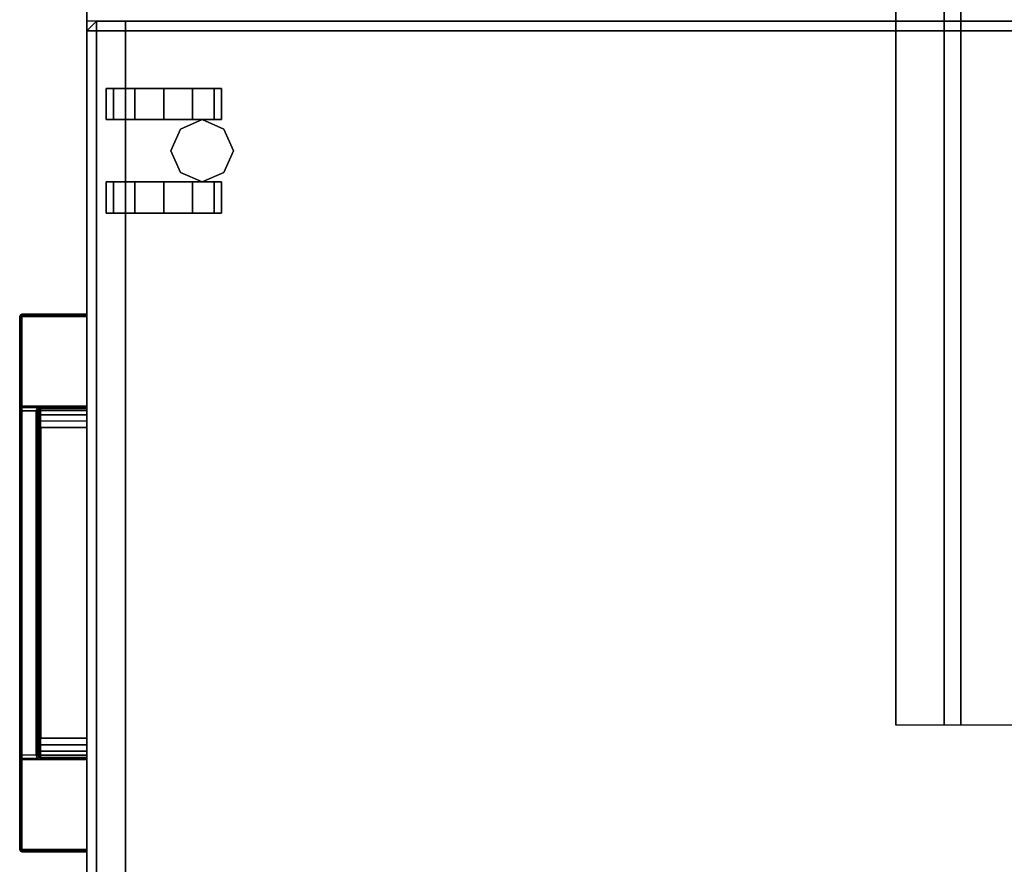
# Model space of a CAD drawing. Units: inches. Extents: x -2 to 254, y -6 to 171.
# Drawn here: x 144 to 157, y 6 to 17 of the extents above; entities that cross this region are included whole.
import ezdxf

# ---------------------------------------------------------------- set-up
doc = ezdxf.new("R2010")
doc.units = ezdxf.units.IN
doc.header["$MEASUREMENT"] = 0
for name, color, linetype in [('STORAGE', 4, 'Continuous'), ('STORAGE-CASTER', 4, 'Continuous'), ('STORAGE-CUSHION', 4, 'Continuous'), ('STORAGE-PULL', 4, 'Continuous'), ('TABLE-SUPPORT', 6, 'Continuous'), ('TABLE-TOPEDGE', 6, 'Continuous'), ('TABLE-TOPLAM', 6, 'Continuous')]:
    doc.layers.add(name, color=color, linetype=linetype)

# ---------------------------------------------------------------- blocks, each defined once
blk = doc.blocks.new('UDT1AS_2460LT_0T')
at = {"layer": 'TABLE-SUPPORT'}
for points in [[(8.29, -11.505, 26.074), (51.59, -11.505, 26.074), (51.59, -12.505, 26.074), (8.29, -12.505, 26.074)], [(8.29, -12.724, 27.264), (8.29, -12.505, 26.074), (51.59, -12.505, 26.074), (51.59, -12.724, 27.264)], [(8.29, -12.724, 27.264), (51.59, -12.724, 27.264), (51.59, -13.35, 27.264), (8.29, -13.35, 27.264)], [(8.29, -13.35, 27.324), (8.29, -13.35, 27.264), (51.59, -13.35, 27.264), (51.59, -13.35, 27.324)]]:
    blk.add_3dface(points, dxfattribs=at)
at = {"layer": 'TABLE-TOPEDGE'}
blk.add_3dface([(0, -23.88, 28.5), (0, -23.88, 27.324), (59.88, -23.88, 27.324), (59.88, -23.88, 28.5)], dxfattribs=at)
at = {"layer": 'TABLE-TOPLAM'}
for points in [[(0, 0, 28.5), (0, -23.88, 28.5), (59.88, -23.88, 28.5), (59.88, 0, 28.5)], [(0, 0, 27.324), (59.88, 0, 27.324), (59.88, -23.88, 27.324), (0, -23.88, 27.324)]]:
    blk.add_3dface(points, dxfattribs=at)
blk = doc.blocks.new('HLK11D_20BF_0T')
at = {"layer": 'STORAGE'}
blk.add_point((0, 0), dxfattribs=at)
for points, invisible_edges in [([(0, 0.5, 20.25), (0, 0.5, 1.875), (0, 19.375, 1.875), (0, 19.375, 20.25)], 1), ([(0, 19.375, 20.25), (0, 19.375, 21.375), (0, 0, 21.375), (0, 0, 20.25)], 9), ([(0, 0.5, 2.188), (0, 0.5, 14.438), (0, 0, 14.438), (0, 0, 2.188)], 9), ([(0, 0.5, 14.5), (0, 0.5, 20.188), (0, 0, 20.188), (0, 0, 14.5)], 9)]:
    blk.add_3dface(points, dxfattribs=dict(at, invisible_edges=invisible_edges))
for points in [[(0, 19.375, 21.375), (0, 0, 21.375), (14.625, 0, 21.375), (14.625, 19.375, 21.375)], [(14.625, 0.5, 20.25), (14.625, 0.5, 1.875), (0, 0.5, 1.875), (0, 0.5, 20.25)], [(0, 0.5, 2.188), (0, 0, 2.188), (14.625, 0, 2.188), (14.625, 0.5, 2.188)], [(14.625, 0, 14.5), (14.625, 0.5, 14.5), (0, 0.5, 14.5), (0, 0, 14.5)], [(14.625, 0, 14.438), (14.625, 0.5, 14.438), (0, 0.5, 14.438), (0, 0, 14.438)], [(14.625, 0, 20.188), (14.625, 0.5, 20.188), (0, 0.5, 20.188), (0, 0, 20.188)], [(0, 0, 14.438), (0, 0, 2.188), (14.625, 0, 2.188), (14.625, 0, 14.438)], [(0, 0, 20.188), (0, 0, 14.5), (14.625, 0, 14.5), (14.625, 0, 20.188)], [(0, 0, 20.25), (0, 0, 21.375), (14.625, 0, 21.375), (14.625, 0, 20.25)]]:
    blk.add_3dface(points, dxfattribs=at)
at = {"layer": 'STORAGE-CASTER'}
for points in [[(1.688, 1.906, 0.406), (1.406, 1.781, 0.406), (1.406, 1.781, 1.875), (1.688, 1.906, 1.875)], [(1.969, 1.781, 0.406), (1.688, 1.906, 0.406), (1.688, 1.906, 1.875), (1.969, 1.781, 1.875)], [(1.281, 1.656, 1.125), (1.281, 1.75, 0.75), (0.875, 1.75, 0.75), (0.875, 1.656, 1.125)], [(1.281, 1.75, 0.75), (1.281, 1.656, 0.375), (0.875, 1.656, 0.375), (0.875, 1.75, 0.75)], [(1.406, 1.781, 0.406), (1.281, 1.5, 0.406), (1.281, 1.5, 1.875), (1.406, 1.781, 1.875)], [(2.094, 1.5, 0.406), (1.969, 1.781, 0.406), (1.969, 1.781, 1.875), (2.094, 1.5, 1.875)], [(2.094, 1.75, 0.75), (2.094, 1.656, 1.125), (2.5, 1.656, 1.125), (2.5, 1.75, 0.75)], [(2.094, 1.656, 0.375), (2.094, 1.75, 0.75), (2.5, 1.75, 0.75), (2.5, 1.656, 0.375)], [(1.281, 1.656, 0.375), (1.281, 1.375, 0.094), (0.875, 1.375, 0.094), (0.875, 1.656, 0.375)], [(1.281, 1.375, 1.406), (1.281, 1.656, 1.125), (0.875, 1.656, 1.125), (0.875, 1.375, 1.406)], [(2.094, 1.375, 0.094), (2.094, 1.656, 0.375), (2.5, 1.656, 0.375), (2.5, 1.375, 0.094)], [(2.094, 1.656, 1.125), (2.094, 1.375, 1.406), (2.5, 1.375, 1.406), (2.5, 1.656, 1.125)], [(1.281, 1.5, 0.406), (1.406, 1.219, 0.406), (1.406, 1.219, 1.875), (1.281, 1.5, 1.875)], [(1.969, 1.219, 0.406), (2.094, 1.5, 0.406), (2.094, 1.5, 1.875), (1.969, 1.219, 1.875)], [(1.281, 1.375, 0.094), (1.281, 1), (0.875, 1), (0.875, 1.375, 0.094)], [(1.281, 1, 1.5), (1.281, 1.375, 1.406), (0.875, 1.375, 1.406), (0.875, 1, 1.5)], [(2.094, 1), (2.094, 1.375, 0.094), (2.5, 1.375, 0.094), (2.5, 1)], [(2.094, 1.375, 1.406), (2.094, 1, 1.5), (2.5, 1, 1.5), (2.5, 1.375, 1.406)], [(1.406, 1.219, 0.406), (1.688, 1.094, 0.406), (1.688, 1.094, 1.875), (1.406, 1.219, 1.875)], [(1.688, 1.094, 0.406), (1.969, 1.219, 0.406), (1.969, 1.219, 1.875), (1.688, 1.094, 1.875)], [(1.281, 1), (1.281, 0.625, 0.094), (0.875, 0.625, 0.094), (0.875, 1)], [(1.281, 0.625, 1.406), (1.281, 1, 1.5), (0.875, 1, 1.5), (0.875, 0.625, 1.406)], [(2.094, 0.625, 0.094), (2.094, 1), (2.5, 1), (2.5, 0.625, 0.094)], [(2.094, 1, 1.5), (2.094, 0.625, 1.406), (2.5, 0.625, 1.406), (2.5, 1, 1.5)], [(1.281, 0.625, 0.094), (1.281, 0.344, 0.375), (0.875, 0.344, 0.375), (0.875, 0.625, 0.094)], [(1.281, 0.344, 1.125), (1.281, 0.625, 1.406), (0.875, 0.625, 1.406), (0.875, 0.344, 1.125)], [(2.094, 0.344, 0.375), (2.094, 0.625, 0.094), (2.5, 0.625, 0.094), (2.5, 0.344, 0.375)], [(2.094, 0.625, 1.406), (2.094, 0.344, 1.125), (2.5, 0.344, 1.125), (2.5, 0.625, 1.406)], [(1.281, 0.25, 0.75), (1.281, 0.344, 1.125), (0.875, 0.344, 1.125), (0.875, 0.25, 0.75)], [(1.281, 0.344, 0.375), (1.281, 0.25, 0.75), (0.875, 0.25, 0.75), (0.875, 0.344, 0.375)], [(2.094, 0.344, 1.125), (2.094, 0.25, 0.75), (2.5, 0.25, 0.75), (2.5, 0.344, 1.125)], [(2.094, 0.25, 0.75), (2.094, 0.344, 0.375), (2.5, 0.344, 0.375), (2.5, 0.25, 0.75)]]:
    blk.add_3dface(points, dxfattribs=at)
for points, invisible_edges in [([(0.875, 1.375, 1.406), (0.875, 1.656, 1.125), (0.875, 1.75, 0.75), (0.875, 1, 0.75)], 12), ([(0.875, 1.656, 0.375), (0.875, 1.375, 0.094), (0.875, 1, 0.75), (0.875, 1.75, 0.75)], 6), ([(1.281, 1.656, 1.125), (1.281, 1.375, 1.406), (1.281, 1, 0.75), (1.281, 1.75, 0.75)], 6), ([(1.281, 1.375, 0.094), (1.281, 1.656, 0.375), (1.281, 1.75, 0.75), (1.281, 1, 0.75)], 12), ([(2.094, 1.375, 1.406), (2.094, 1.656, 1.125), (2.094, 1.75, 0.75), (2.094, 1, 0.75)], 12), ([(2.094, 1.656, 0.375), (2.094, 1.375, 0.094), (2.094, 1, 0.75), (2.094, 1.75, 0.75)], 6), ([(2.5, 1.656, 1.125), (2.5, 1.375, 1.406), (2.5, 1, 0.75), (2.5, 1.75, 0.75)], 6), ([(2.5, 1.375, 0.094), (2.5, 1.656, 0.375), (2.5, 1.75, 0.75), (2.5, 1, 0.75)], 12), ([(0.875, 1, 1.5), (0.875, 1.375, 1.406), (0.875, 1, 0.75), (0.875, 0.625, 1.406)], 6), ([(0.875, 1.375, 0.094), (0.875, 1), (0.875, 0.625, 0.094), (0.875, 1, 0.75)], 12), ([(1.281, 1.375, 1.406), (1.281, 1, 1.5), (1.281, 0.625, 1.406), (1.281, 1, 0.75)], 12), ([(1.281, 1), (1.281, 1.375, 0.094), (1.281, 1, 0.75), (1.281, 0.625, 0.094)], 6), ([(2.094, 1, 1.5), (2.094, 1.375, 1.406), (2.094, 1, 0.75), (2.094, 0.625, 1.406)], 6), ([(2.094, 1.375, 0.094), (2.094, 1), (2.094, 0.625, 0.094), (2.094, 1, 0.75)], 12), ([(2.5, 1.375, 1.406), (2.5, 1, 1.5), (2.5, 0.625, 1.406), (2.5, 1, 0.75)], 12), ([(2.5, 1), (2.5, 1.375, 0.094), (2.5, 1, 0.75), (2.5, 0.625, 0.094)], 6), ([(0.875, 0.25, 0.75), (0.875, 0.344, 1.125), (0.875, 0.625, 1.406), (0.875, 1, 0.75)], 12), ([(0.875, 0.344, 0.375), (0.875, 0.25, 0.75), (0.875, 1, 0.75), (0.875, 0.625, 0.094)], 6), ([(1.281, 0.344, 1.125), (1.281, 0.25, 0.75), (1.281, 1, 0.75), (1.281, 0.625, 1.406)], 6), ([(1.281, 0.25, 0.75), (1.281, 0.344, 0.375), (1.281, 0.625, 0.094), (1.281, 1, 0.75)], 12), ([(2.094, 0.25, 0.75), (2.094, 0.344, 1.125), (2.094, 0.625, 1.406), (2.094, 1, 0.75)], 12), ([(2.094, 0.344, 0.375), (2.094, 0.25, 0.75), (2.094, 1, 0.75), (2.094, 0.625, 0.094)], 6), ([(2.5, 0.344, 1.125), (2.5, 0.25, 0.75), (2.5, 1, 0.75), (2.5, 0.625, 1.406)], 6), ([(2.5, 0.25, 0.75), (2.5, 0.344, 0.375), (2.5, 0.625, 0.094), (2.5, 1, 0.75)], 12)]:
    blk.add_3dface(points, dxfattribs=dict(at, invisible_edges=invisible_edges))
at = {"layer": 'STORAGE-PULL'}
for points in [[(3.822, 0, 14.047), (3.822, 0, 13.689), (3.814, 0, 13.71), (3.814, 0, 14.025)], [(3.822, 0, 14.047), (3.814, 0, 14.025), (3.814, -0.845, 14.025), (3.822, -0.845, 14.047)], [(3.822, -0.845, 13.689), (3.814, -0.845, 13.71), (3.814, 0, 13.71), (3.822, 0, 13.689)], [(3.814, 0, 14.025), (3.814, 0, 13.71), (3.814, -0.845, 13.71), (3.814, -0.845, 14.025)], [(3.822, 0, 19.484), (3.822, 0, 19.127), (3.814, 0, 19.148), (3.814, 0, 19.463)], [(3.822, 0, 19.484), (3.814, 0, 19.463), (3.814, -0.845, 19.463), (3.822, -0.845, 19.484)], [(3.822, -0.845, 19.127), (3.814, -0.845, 19.148), (3.814, 0, 19.148), (3.822, 0, 19.127)], [(3.814, 0, 19.463), (3.814, 0, 19.148), (3.814, -0.845, 19.148), (3.814, -0.845, 19.463)], [(3.844, 0, 14.055), (3.844, 0, 13.68), (3.822, 0, 13.689), (3.822, 0, 14.047)], [(3.844, 0, 14.055), (3.822, 0, 14.047), (3.822, -0.845, 14.047), (3.844, -0.845, 14.055)], [(3.844, -0.845, 13.68), (3.822, -0.845, 13.689), (3.822, 0, 13.689), (3.844, 0, 13.68)], [(3.844, 0, 19.493), (3.844, 0, 19.118), (3.822, 0, 19.127), (3.822, 0, 19.484)], [(3.844, 0, 19.493), (3.822, 0, 19.484), (3.822, -0.845, 19.484), (3.844, -0.845, 19.493)], [(3.844, -0.845, 19.118), (3.822, -0.845, 19.127), (3.822, 0, 19.127), (3.844, 0, 19.118)], [(5.012, 0, 13.68), (5.012, -0.845, 13.68), (3.844, -0.845, 13.68), (3.844, 0, 13.68)], [(3.844, 0, 14.055), (3.844, -0.845, 14.055), (10.784, -0.845, 14.055), (10.784, 0, 14.055)], [(5.012, 0, 19.118), (5.012, -0.845, 19.118), (3.844, -0.845, 19.118), (3.844, 0, 19.118)], [(3.844, 0, 19.493), (3.844, -0.845, 19.493), (10.784, -0.845, 19.493), (10.784, 0, 19.493)], [(9.334, 0, 14.055), (9.337, 0, 13.93), (5.291, 0, 13.93), (5.291, 0, 14.055)], [(5.291, -0.6, 13.93), (5.291, 0, 13.93), (9.337, 0, 13.93), (9.337, -0.6, 13.93)], [(9.334, 0, 19.493), (9.337, 0, 19.368), (5.291, 0, 19.368), (5.291, 0, 19.493)], [(5.291, -0.6, 19.368), (5.291, 0, 19.368), (9.337, 0, 19.368), (9.337, -0.6, 19.368)], [(5.014, 0, 14.055), (5.012, 0, 13.68), (3.844, 0, 13.68), (3.844, 0, 14.055)], [(5.014, 0, 19.493), (5.012, 0, 19.118), (3.844, 0, 19.118), (3.844, 0, 19.493)], [(5.032, 0, 13.688), (5.032, 0, 13.688), (5.012, 0, 13.68), (5.014, 0, 14.055)], [(5.012, -0.6, 13.68), (5.012, 0, 13.68), (5.032, 0, 13.688), (5.032, -0.6, 13.688)], [(5.032, 0, 19.125), (5.032, 0, 19.125), (5.012, 0, 19.118), (5.014, 0, 19.493)], [(5.012, -0.6, 19.118), (5.012, 0, 19.118), (5.032, 0, 19.125), (5.032, -0.6, 19.125)], [(5.039, 0, 14.055), (5.042, 0, 13.707), (5.032, 0, 13.688), (5.014, 0, 14.055)], [(5.039, 0, 19.493), (5.042, 0, 19.145), (5.032, 0, 19.125), (5.014, 0, 19.493)], [(5.032, -0.6, 13.688), (5.032, 0, 13.688), (5.042, 0, 13.707), (5.042, -0.6, 13.707)], [(5.032, -0.6, 19.125), (5.032, 0, 19.125), (5.042, 0, 19.145), (5.042, -0.6, 19.145)], [(5.062, 0, 14.055), (5.069, 0, 13.796), (5.042, 0, 13.707), (5.039, 0, 14.055)], [(5.062, 0, 19.493), (5.069, 0, 19.234), (5.042, 0, 19.145), (5.039, 0, 19.493)], [(5.042, -0.6, 13.707), (5.042, 0, 13.707), (5.069, 0, 13.796), (5.07, -0.6, 13.797)], [(5.042, -0.6, 19.145), (5.042, 0, 19.145), (5.069, 0, 19.234), (5.07, -0.6, 19.235)], [(5.12, 0, 14.055), (5.124, 0, 13.866), (5.069, 0, 13.796), (5.062, 0, 14.055)], [(5.12, 0, 19.493), (5.124, 0, 19.304), (5.069, 0, 19.234), (5.062, 0, 19.493)], [(5.07, -0.6, 13.797), (5.069, 0, 13.796), (5.124, 0, 13.866), (5.124, -0.6, 13.866)], [(5.07, -0.6, 19.235), (5.069, 0, 19.234), (5.124, 0, 19.304), (5.124, -0.6, 19.304)], [(5.206, 0, 14.055), (5.205, 0, 13.915), (5.124, 0, 13.866), (5.12, 0, 14.055)], [(5.206, 0, 19.493), (5.205, 0, 19.353), (5.124, 0, 19.304), (5.12, 0, 19.493)], [(5.124, -0.6, 13.866), (5.124, 0, 13.866), (5.205, 0, 13.915), (5.206, -0.6, 13.915)], [(5.124, -0.6, 19.304), (5.124, 0, 19.304), (5.205, 0, 19.353), (5.206, -0.6, 19.353)], [(5.291, 0, 14.055), (5.291, 0, 13.93), (5.205, 0, 13.915), (5.206, 0, 14.055)], [(5.206, -0.6, 13.915), (5.205, 0, 13.915), (5.291, 0, 13.93), (5.291, -0.6, 13.93)], [(5.291, 0, 19.493), (5.291, 0, 19.368), (5.205, 0, 19.353), (5.206, 0, 19.493)], [(5.206, -0.6, 19.353), (5.205, 0, 19.353), (5.291, 0, 19.368), (5.291, -0.6, 19.368)], [(9.421, 0, 14.055), (9.422, 0, 13.915), (9.337, 0, 13.93), (9.334, 0, 14.055)], [(9.421, 0, 19.493), (9.422, 0, 19.353), (9.337, 0, 19.368), (9.334, 0, 19.493)], [(9.337, -0.6, 13.93), (9.337, 0, 13.93), (9.422, 0, 13.915), (9.421, -0.6, 13.915)], [(9.337, -0.6, 19.368), (9.337, 0, 19.368), (9.422, 0, 19.353), (9.421, -0.6, 19.353)], [(9.507, 0, 14.055), (9.504, 0, 13.866), (9.422, 0, 13.915), (9.421, 0, 14.055)], [(9.421, -0.6, 13.915), (9.422, 0, 13.915), (9.504, 0, 13.866), (9.504, -0.6, 13.866)], [(9.507, 0, 19.493), (9.504, 0, 19.304), (9.422, 0, 19.353), (9.421, 0, 19.493)], [(9.421, -0.6, 19.353), (9.422, 0, 19.353), (9.504, 0, 19.304), (9.504, -0.6, 19.304)], [(9.565, 0, 14.055), (9.558, 0, 13.796), (9.504, 0, 13.866), (9.507, 0, 14.055)], [(9.504, -0.6, 13.866), (9.504, 0, 13.866), (9.558, 0, 13.796), (9.558, -0.6, 13.797)], [(9.565, 0, 19.493), (9.558, 0, 19.234), (9.504, 0, 19.304), (9.507, 0, 19.493)], [(9.504, -0.6, 19.304), (9.504, 0, 19.304), (9.558, 0, 19.234), (9.558, -0.6, 19.235)], [(9.589, 0, 14.055), (9.585, 0, 13.707), (9.558, 0, 13.796), (9.565, 0, 14.055)], [(9.558, -0.6, 13.797), (9.558, 0, 13.796), (9.585, 0, 13.707), (9.585, -0.6, 13.707)], [(9.589, 0, 19.493), (9.585, 0, 19.145), (9.558, 0, 19.234), (9.565, 0, 19.493)], [(9.558, -0.6, 19.235), (9.558, 0, 19.234), (9.585, 0, 19.145), (9.585, -0.6, 19.145)], [(9.614, 0, 14.055), (9.595, 0, 13.688), (9.585, 0, 13.707), (9.589, 0, 14.055)], [(9.585, -0.6, 13.707), (9.585, 0, 13.707), (9.595, 0, 13.688), (9.595, -0.6, 13.688)], [(9.614, 0, 19.493), (9.595, 0, 19.125), (9.585, 0, 19.145), (9.589, 0, 19.493)], [(9.585, -0.6, 19.145), (9.585, 0, 19.145), (9.595, 0, 19.125), (9.595, -0.6, 19.125)], [(9.614, 0, 14.055), (9.615, 0, 13.68), (9.595, 0, 13.688)], [(9.595, -0.6, 13.688), (9.595, 0, 13.688), (9.615, 0, 13.68), (9.615, -0.6, 13.68)], [(9.614, 0, 19.493), (9.615, 0, 19.118), (9.595, 0, 19.125)], [(9.595, -0.6, 19.125), (9.595, 0, 19.125), (9.615, 0, 19.118), (9.615, -0.6, 19.118)], [(10.784, 0, 14.055), (10.784, 0, 13.68), (9.615, 0, 13.68), (9.614, 0, 14.055)], [(10.784, 0, 19.493), (10.784, 0, 19.118), (9.615, 0, 19.118), (9.614, 0, 19.493)], [(10.784, 0, 13.68), (10.784, -0.845, 13.68), (9.615, -0.845, 13.68), (9.615, 0, 13.68)], [(10.784, 0, 19.118), (10.784, -0.845, 19.118), (9.615, -0.845, 19.118), (9.615, 0, 19.118)], [(10.805, 0, 14.047), (10.805, 0, 13.689), (10.784, 0, 13.68), (10.784, 0, 14.055)], [(10.805, 0, 14.047), (10.784, 0, 14.055), (10.784, -0.845, 14.055), (10.805, -0.845, 14.047)], [(10.784, 0, 13.68), (10.805, 0, 13.689), (10.805, -0.845, 13.689), (10.784, -0.845, 13.68)], [(10.805, 0, 19.484), (10.805, 0, 19.127), (10.784, 0, 19.118), (10.784, 0, 19.493)], [(10.805, 0, 19.484), (10.784, 0, 19.493), (10.784, -0.845, 19.493), (10.805, -0.845, 19.484)], [(10.784, 0, 19.118), (10.805, 0, 19.127), (10.805, -0.845, 19.127), (10.784, -0.845, 19.118)], [(10.814, 0, 14.025), (10.814, 0, 13.71), (10.805, 0, 13.689), (10.805, 0, 14.047)], [(10.814, 0, 14.025), (10.805, 0, 14.047), (10.805, -0.845, 14.047), (10.814, -0.845, 14.025)], [(10.805, 0, 13.689), (10.814, 0, 13.71), (10.814, -0.845, 13.71), (10.805, -0.845, 13.689)], [(10.814, 0, 19.463), (10.814, 0, 19.148), (10.805, 0, 19.127), (10.805, 0, 19.484)], [(10.814, 0, 19.463), (10.805, 0, 19.484), (10.805, -0.845, 19.484), (10.814, -0.845, 19.463)], [(10.805, 0, 19.127), (10.814, 0, 19.148), (10.814, -0.845, 19.148), (10.805, -0.845, 19.127)], [(10.814, 0, 13.71), (10.814, 0, 14.025), (10.814, -0.845, 14.025), (10.814, -0.845, 13.71)], [(10.814, 0, 19.148), (10.814, 0, 19.463), (10.814, -0.845, 19.463), (10.814, -0.845, 19.148)], [(5.029, -0.642, 13.68), (5.029, -0.845, 13.68), (5.012, -0.845, 13.68), (5.012, -0.6, 13.68)], [(5.012, -0.6, 13.68), (5.032, -0.6, 13.688), (5.043, -0.626, 13.687), (5.029, -0.642, 13.68)], [(5.029, -0.642, 19.118), (5.029, -0.845, 19.118), (5.012, -0.845, 19.118), (5.012, -0.6, 19.118)], [(5.012, -0.6, 19.118), (5.032, -0.6, 19.125), (5.043, -0.626, 19.125), (5.029, -0.642, 19.118)], [(5.029, -0.642, 13.68), (5.043, -0.626, 13.687), (5.073, -0.639, 13.689), (5.073, -0.66, 13.681)], [(5.029, -0.642, 19.118), (5.043, -0.626, 19.125), (5.073, -0.639, 19.127), (5.073, -0.66, 19.118)], [(5.032, -0.6, 13.688), (5.042, -0.6, 13.707), (5.051, -0.621, 13.708), (5.043, -0.626, 13.687)], [(5.032, -0.6, 19.125), (5.042, -0.6, 19.145), (5.051, -0.621, 19.145), (5.043, -0.626, 19.125)], [(5.042, -0.6, 13.707), (5.051, -0.621, 13.708), (5.078, -0.621, 13.794), (5.07, -0.6, 13.797)], [(5.042, -0.6, 19.145), (5.051, -0.621, 19.145), (5.078, -0.621, 19.232), (5.07, -0.6, 19.235)], [(5.043, -0.626, 13.687), (5.051, -0.621, 13.708), (5.073, -0.63, 13.71), (5.073, -0.639, 13.689)], [(5.043, -0.626, 19.125), (5.051, -0.621, 19.145), (5.073, -0.63, 19.148), (5.073, -0.639, 19.127)], [(5.051, -0.621, 13.708), (5.073, -0.63, 13.71), (5.098, -0.63, 13.786), (5.078, -0.621, 13.794)], [(5.051, -0.621, 19.145), (5.073, -0.63, 19.148), (5.098, -0.63, 19.224), (5.078, -0.621, 19.232)], [(5.07, -0.6, 13.797), (5.078, -0.621, 13.794), (5.129, -0.621, 13.86), (5.124, -0.6, 13.866)], [(5.07, -0.6, 19.235), (5.078, -0.621, 19.232), (5.129, -0.621, 19.297), (5.124, -0.6, 19.304)], [(5.073, -0.63, 13.71), (5.098, -0.63, 13.786), (5.143, -0.63, 13.844), (5.13, -0.63, 13.71)], [(5.073, -0.639, 13.689), (5.073, -0.63, 13.71), (9.555, -0.63, 13.71), (9.555, -0.639, 13.689)], [(5.073, -0.63, 19.148), (5.098, -0.63, 19.224), (5.143, -0.63, 19.281), (5.13, -0.63, 19.148)], [(5.073, -0.639, 19.127), (5.073, -0.63, 19.148), (9.555, -0.63, 19.148), (9.555, -0.639, 19.127)], [(5.073, -0.66, 13.681), (5.073, -0.639, 13.689), (9.555, -0.639, 13.689), (9.555, -0.66, 13.68)], [(5.073, -0.66, 19.118), (5.073, -0.639, 19.127), (9.555, -0.639, 19.127), (9.555, -0.66, 19.118)], [(5.078, -0.621, 13.794), (5.098, -0.63, 13.786), (5.143, -0.63, 13.844), (5.129, -0.621, 13.86)], [(5.078, -0.621, 19.232), (5.098, -0.63, 19.224), (5.143, -0.63, 19.281), (5.129, -0.621, 19.297)], [(5.124, -0.6, 13.866), (5.129, -0.621, 13.86), (5.209, -0.621, 13.907), (5.206, -0.6, 13.915)], [(5.124, -0.6, 19.304), (5.129, -0.621, 19.297), (5.209, -0.621, 19.345), (5.206, -0.6, 19.353)], [(5.129, -0.621, 13.86), (5.143, -0.63, 13.844), (5.215, -0.63, 13.887), (5.209, -0.621, 13.907)], [(5.129, -0.621, 19.297), (5.143, -0.63, 19.281), (5.215, -0.63, 19.325), (5.209, -0.621, 19.345)], [(5.13, -0.63, 13.71), (5.143, -0.63, 13.844), (5.215, -0.63, 13.887), (5.195, -0.63, 13.71)], [(5.13, -0.63, 19.148), (5.143, -0.63, 19.281), (5.215, -0.63, 19.325), (5.195, -0.63, 19.148)], [(5.195, -0.63, 13.71), (5.215, -0.63, 13.887), (5.291, -0.63, 13.9), (5.27, -0.63, 13.71)], [(5.195, -0.63, 19.148), (5.215, -0.63, 19.325), (5.291, -0.63, 19.338), (5.27, -0.63, 19.148)], [(5.206, -0.6, 13.915), (5.209, -0.621, 13.907), (5.291, -0.621, 13.922), (5.291, -0.6, 13.93)], [(5.206, -0.6, 19.353), (5.209, -0.621, 19.345), (5.291, -0.621, 19.359), (5.291, -0.6, 19.368)], [(5.209, -0.621, 13.907), (5.215, -0.63, 13.887), (5.291, -0.63, 13.9), (5.291, -0.621, 13.922)], [(5.209, -0.621, 19.345), (5.215, -0.63, 19.325), (5.291, -0.63, 19.338), (5.291, -0.621, 19.359)], [(5.27, -0.63, 13.71), (5.291, -0.63, 13.9), (9.337, -0.63, 13.9), (9.328, -0.63, 13.71)], [(5.27, -0.63, 19.148), (5.291, -0.63, 19.338), (9.337, -0.63, 19.338), (9.328, -0.63, 19.148)], [(5.291, -0.621, 13.922), (5.291, -0.6, 13.93), (9.337, -0.6, 13.93), (9.337, -0.621, 13.922)], [(5.291, -0.621, 19.359), (5.291, -0.6, 19.368), (9.337, -0.6, 19.368), (9.337, -0.621, 19.359)], [(5.291, -0.63, 13.9), (5.291, -0.621, 13.922), (9.337, -0.621, 13.922), (9.337, -0.63, 13.9)], [(5.291, -0.63, 19.338), (5.291, -0.621, 19.359), (9.337, -0.621, 19.359), (9.337, -0.63, 19.338)], [(9.328, -0.63, 13.71), (9.337, -0.63, 13.9), (9.412, -0.63, 13.887), (9.402, -0.63, 13.71)], [(9.328, -0.63, 19.148), (9.337, -0.63, 19.338), (9.412, -0.63, 19.325), (9.402, -0.63, 19.148)], [(9.337, -0.6, 13.93), (9.337, -0.621, 13.922), (9.419, -0.621, 13.907), (9.421, -0.6, 13.915)], [(9.337, -0.6, 19.368), (9.337, -0.621, 19.359), (9.419, -0.621, 19.345), (9.421, -0.6, 19.353)], [(9.337, -0.621, 13.922), (9.337, -0.63, 13.9), (9.412, -0.63, 13.887), (9.419, -0.621, 13.907)], [(9.337, -0.621, 19.359), (9.337, -0.63, 19.338), (9.412, -0.63, 19.325), (9.419, -0.621, 19.345)], [(9.402, -0.63, 13.71), (9.412, -0.63, 13.887), (9.484, -0.63, 13.844), (9.477, -0.63, 13.71)], [(9.402, -0.63, 19.148), (9.412, -0.63, 19.325), (9.484, -0.63, 19.281), (9.477, -0.63, 19.148)], [(9.419, -0.621, 13.907), (9.412, -0.63, 13.887), (9.484, -0.63, 13.844), (9.498, -0.621, 13.86)], [(9.419, -0.621, 19.345), (9.412, -0.63, 19.325), (9.484, -0.63, 19.281), (9.498, -0.621, 19.297)], [(9.421, -0.6, 13.915), (9.419, -0.621, 13.907), (9.498, -0.621, 13.86), (9.504, -0.6, 13.866)], [(9.421, -0.6, 19.353), (9.419, -0.621, 19.345), (9.498, -0.621, 19.297), (9.504, -0.6, 19.304)], [(9.477, -0.63, 13.71), (9.484, -0.63, 13.844), (9.53, -0.63, 13.786), (9.555, -0.63, 13.71)], [(9.477, -0.63, 19.148), (9.484, -0.63, 19.281), (9.53, -0.63, 19.224), (9.555, -0.63, 19.148)], [(9.498, -0.621, 13.86), (9.484, -0.63, 13.844), (9.53, -0.63, 13.786), (9.549, -0.621, 13.794)], [(9.498, -0.621, 19.297), (9.484, -0.63, 19.281), (9.53, -0.63, 19.224), (9.549, -0.621, 19.232)], [(9.504, -0.6, 13.866), (9.498, -0.621, 13.86), (9.549, -0.621, 13.794), (9.558, -0.6, 13.797)], [(9.504, -0.6, 19.304), (9.498, -0.621, 19.297), (9.549, -0.621, 19.232), (9.558, -0.6, 19.235)], [(9.549, -0.621, 13.794), (9.53, -0.63, 13.786), (9.555, -0.63, 13.71), (9.576, -0.621, 13.708)], [(9.549, -0.621, 19.232), (9.53, -0.63, 19.224), (9.555, -0.63, 19.148), (9.576, -0.621, 19.145)], [(9.558, -0.6, 13.797), (9.549, -0.621, 13.794), (9.576, -0.621, 13.708), (9.585, -0.6, 13.707)], [(9.558, -0.6, 19.235), (9.549, -0.621, 19.232), (9.576, -0.621, 19.145), (9.585, -0.6, 19.145)], [(9.555, -0.639, 13.689), (9.555, -0.63, 13.71), (9.576, -0.621, 13.708), (9.584, -0.626, 13.687)], [(9.555, -0.639, 19.127), (9.555, -0.63, 19.148), (9.576, -0.621, 19.145), (9.584, -0.626, 19.125)], [(9.555, -0.66, 13.68), (9.555, -0.639, 13.689), (9.584, -0.626, 13.687), (9.598, -0.642, 13.68)], [(9.555, -0.66, 19.118), (9.555, -0.639, 19.127), (9.584, -0.626, 19.125), (9.598, -0.642, 19.118)], [(9.584, -0.626, 13.687), (9.576, -0.621, 13.708), (9.585, -0.6, 13.707), (9.595, -0.6, 13.688)], [(9.584, -0.626, 19.125), (9.576, -0.621, 19.145), (9.585, -0.6, 19.145), (9.595, -0.6, 19.125)], [(9.598, -0.642, 13.68), (9.584, -0.626, 13.687), (9.595, -0.6, 13.688), (9.615, -0.6, 13.68)], [(9.598, -0.642, 19.118), (9.584, -0.626, 19.125), (9.595, -0.6, 19.125), (9.615, -0.6, 19.118)], [(9.615, -0.6, 13.68), (9.615, -0.845, 13.68), (9.598, -0.845, 13.68), (9.598, -0.642, 13.68)], [(9.615, -0.6, 19.118), (9.615, -0.845, 19.118), (9.598, -0.845, 19.118), (9.598, -0.642, 19.118)], [(5.073, -0.66, 13.681), (5.073, -0.845, 13.68), (5.029, -0.845, 13.68), (5.029, -0.642, 13.68)], [(5.073, -0.66, 19.118), (5.073, -0.845, 19.118), (5.029, -0.845, 19.118), (5.029, -0.642, 19.118)], [(9.555, -0.66, 13.68), (9.553, -0.845, 13.68), (5.073, -0.845, 13.68), (5.073, -0.66, 13.681)], [(9.555, -0.66, 19.118), (9.553, -0.845, 19.118), (5.073, -0.845, 19.118), (5.073, -0.66, 19.118)], [(9.598, -0.642, 13.68), (9.598, -0.845, 13.68), (9.553, -0.845, 13.68), (9.555, -0.66, 13.68)], [(9.598, -0.642, 19.118), (9.598, -0.845, 19.118), (9.553, -0.845, 19.118), (9.555, -0.66, 19.118)], [(3.83, -0.859, 13.689), (3.823, -0.866, 13.71), (3.814, -0.845, 13.71), (3.822, -0.845, 13.689)], [(3.822, -0.845, 14.047), (3.814, -0.845, 14.025), (3.822, -0.866, 14.025), (3.829, -0.86, 14.047)], [(3.823, -0.866, 13.71), (3.822, -0.866, 14.025), (3.814, -0.845, 14.025), (3.814, -0.845, 13.71)], [(3.83, -0.859, 19.127), (3.823, -0.866, 19.148), (3.814, -0.845, 19.148), (3.822, -0.845, 19.127)], [(3.822, -0.845, 19.484), (3.814, -0.845, 19.463), (3.822, -0.866, 19.463), (3.829, -0.86, 19.484)], [(3.823, -0.866, 19.148), (3.822, -0.866, 19.463), (3.814, -0.845, 19.463), (3.814, -0.845, 19.148)], [(3.844, -0.845, 13.68), (3.83, -0.859, 13.689), (3.822, -0.845, 13.689), (3.844, -0.845, 13.68)], [(3.844, -0.845, 14.055), (3.822, -0.845, 14.047), (3.829, -0.86, 14.047), (3.844, -0.845, 14.055)], [(3.844, -0.845, 19.118), (3.83, -0.859, 19.127), (3.822, -0.845, 19.127), (3.844, -0.845, 19.118)], [(3.844, -0.845, 19.493), (3.822, -0.845, 19.484), (3.829, -0.86, 19.484), (3.844, -0.845, 19.493)], [(3.829, -0.86, 14.047), (3.822, -0.866, 14.025), (3.844, -0.875, 14.025), (3.844, -0.866, 14.047)], [(3.829, -0.86, 19.484), (3.822, -0.866, 19.463), (3.844, -0.875, 19.463), (3.844, -0.866, 19.484)], [(3.844, -0.875, 13.71), (3.844, -0.875, 14.025), (3.822, -0.866, 14.025), (3.823, -0.866, 13.71)], [(3.844, -0.875, 19.148), (3.844, -0.875, 19.463), (3.822, -0.866, 19.463), (3.823, -0.866, 19.148)], [(3.844, -0.866, 13.689), (3.844, -0.875, 13.71), (3.823, -0.866, 13.71), (3.83, -0.859, 13.689)], [(3.844, -0.866, 19.127), (3.844, -0.875, 19.148), (3.823, -0.866, 19.148), (3.83, -0.859, 19.127)], [(3.844, -0.845, 14.055), (3.829, -0.86, 14.047), (3.844, -0.866, 14.047), (3.844, -0.845, 14.055)], [(3.844, -0.845, 19.493), (3.829, -0.86, 19.484), (3.844, -0.866, 19.484), (3.844, -0.845, 19.493)], [(3.844, -0.845, 13.68), (3.844, -0.866, 13.689), (3.83, -0.859, 13.689), (3.844, -0.845, 13.68)], [(3.844, -0.845, 19.118), (3.844, -0.866, 19.127), (3.83, -0.859, 19.127), (3.844, -0.845, 19.118)], [(10.784, -0.866, 14.047), (10.784, -0.845, 14.055), (3.844, -0.845, 14.055), (3.844, -0.866, 14.047)], [(10.784, -0.845, 13.68), (10.784, -0.866, 13.689), (3.844, -0.866, 13.689), (3.844, -0.845, 13.68)], [(10.784, -0.866, 19.484), (10.784, -0.845, 19.493), (3.844, -0.845, 19.493), (3.844, -0.866, 19.484)], [(10.784, -0.845, 19.118), (10.784, -0.866, 19.127), (3.844, -0.866, 19.127), (3.844, -0.845, 19.118)], [(10.784, -0.875, 14.025), (10.784, -0.866, 14.047), (3.844, -0.866, 14.047), (3.844, -0.875, 14.025)], [(10.784, -0.866, 13.689), (10.784, -0.875, 13.71), (3.844, -0.875, 13.71), (3.844, -0.866, 13.689)], [(10.784, -0.875, 19.463), (10.784, -0.866, 19.484), (3.844, -0.866, 19.484), (3.844, -0.875, 19.463)], [(10.784, -0.866, 19.127), (10.784, -0.875, 19.148), (3.844, -0.875, 19.148), (3.844, -0.866, 19.127)], [(3.844, -0.875, 14.025), (3.844, -0.875, 13.71), (10.784, -0.875, 13.71), (10.784, -0.875, 14.025)], [(3.844, -0.875, 19.463), (3.844, -0.875, 19.148), (10.784, -0.875, 19.148), (10.784, -0.875, 19.463)], [(10.784, -0.845, 14.055), (10.799, -0.86, 14.047), (10.805, -0.845, 14.047), (10.784, -0.845, 14.055)], [(10.784, -0.845, 14.055), (10.784, -0.866, 14.047), (10.799, -0.86, 14.047), (10.784, -0.845, 14.055)], [(10.784, -0.866, 13.689), (10.784, -0.845, 13.68), (10.805, -0.845, 13.689), (10.799, -0.866, 13.695)], [(10.784, -0.845, 19.493), (10.799, -0.86, 19.484), (10.805, -0.845, 19.484), (10.784, -0.845, 19.493)], [(10.784, -0.845, 19.493), (10.784, -0.866, 19.484), (10.799, -0.86, 19.484), (10.784, -0.845, 19.493)], [(10.784, -0.866, 19.127), (10.784, -0.845, 19.118), (10.805, -0.845, 19.127), (10.799, -0.866, 19.133)], [(10.784, -0.866, 14.047), (10.784, -0.875, 14.025), (10.805, -0.866, 14.025), (10.799, -0.86, 14.047)], [(10.784, -0.866, 19.484), (10.784, -0.875, 19.463), (10.805, -0.866, 19.463), (10.799, -0.86, 19.484)], [(10.805, -0.866, 13.71), (10.805, -0.866, 13.71), (10.784, -0.875, 13.71)], [(10.784, -0.875, 13.71), (10.799, -0.866, 13.695), (10.805, -0.866, 13.71)], [(10.784, -0.875, 13.71), (10.784, -0.866, 13.689), (10.799, -0.866, 13.695), (10.784, -0.875, 13.71)], [(10.784, -0.875, 14.025), (10.784, -0.875, 13.71), (10.805, -0.866, 13.71), (10.805, -0.866, 14.025)], [(10.805, -0.866, 19.148), (10.805, -0.866, 19.148), (10.784, -0.875, 19.148)], [(10.784, -0.875, 19.148), (10.799, -0.866, 19.133), (10.805, -0.866, 19.148)], [(10.784, -0.875, 19.148), (10.784, -0.866, 19.127), (10.799, -0.866, 19.133), (10.784, -0.875, 19.148)], [(10.784, -0.875, 19.463), (10.784, -0.875, 19.148), (10.805, -0.866, 19.148), (10.805, -0.866, 19.463)], [(10.799, -0.86, 14.047), (10.805, -0.866, 14.025), (10.814, -0.845, 14.025), (10.805, -0.845, 14.047)], [(10.799, -0.866, 13.695), (10.805, -0.845, 13.689), (10.814, -0.845, 13.71), (10.805, -0.866, 13.71)], [(10.799, -0.86, 19.484), (10.805, -0.866, 19.463), (10.814, -0.845, 19.463), (10.805, -0.845, 19.484)], [(10.799, -0.866, 19.133), (10.805, -0.845, 19.127), (10.814, -0.845, 19.148), (10.805, -0.866, 19.148)], [(10.805, -0.866, 14.025), (10.805, -0.866, 13.71), (10.814, -0.845, 13.71), (10.814, -0.845, 14.025)], [(10.805, -0.866, 19.463), (10.805, -0.866, 19.148), (10.814, -0.845, 19.148), (10.814, -0.845, 19.463)]]:
    blk.add_3dface(points, dxfattribs=at)
blk = doc.blocks.new('HLG890_120_0T')
at = {"layer": 'STORAGE-CUSHION', "extrusion": (-3.54643e-16, 6.51446e-32, -1)}
blk.add_point((0, 0), dxfattribs=at)
at = {"layer": 'STORAGE-CUSHION'}
for points in [[(0.125, 19.25, 1), (0, 19.25, 0.875), (0, 0.125, 0.875), (0.125, 0.125, 1)], [(0, 19.25, 0.875), (0, 19.25, 0.125), (0, 0.125, 0.125), (0, 0.125, 0.875)], [(0.125, 0.125), (0, 0.125, 0.125), (0, 19.25, 0.125), (0.125, 19.25)], [(0.125, 19.25, 1), (0.125, 0.125, 1), (14.5, 0.125, 1), (14.5, 19.25, 1)], [(14.5, 19.25), (14.5, 0.125), (0.125, 0.125), (0.125, 19.25)], [(0, 0.125, 0.125), (0.125, 0, 0.125), (0.125, 0, 0.875), (0, 0.125, 0.875)], [(0.125, 0.125, 1), (0, 0.125, 0.875), (0.125, 0, 0.875)], [(0.125, 0, 0.125), (0.125, 0, 0.125), (0, 0.125, 0.125), (0.125, 0.125)], [(14.5, 0.125, 1), (0.125, 0.125, 1), (0.125, 0, 0.875), (14.4997, 0, 0.875)], [(14.4997, 0, 0.125), (0.125, 0, 0.125), (0.125, 0.125), (14.5, 0.125)], [(14.4997, 0, 0.875), (0.125, 0, 0.875), (0.125, 0, 0.125), (14.4997, 0, 0.125)]]:
    blk.add_3dface(points, dxfattribs=at)

msp = doc.modelspace()

# ---------------------------------------------------------------- block references
at = {"rotation": 270}
for name, p in [('UDT1AS_2460LT_0T', (168.625, 59.88)), ('HLK11D_20BF_0T', (144.745, 17.456)), ('HLG890_120_0T', (144.745, 17.456, 21.35))]:
    msp.add_blockref(name, p, dxfattribs=at)

doc.saveas('drawing.dxf')
